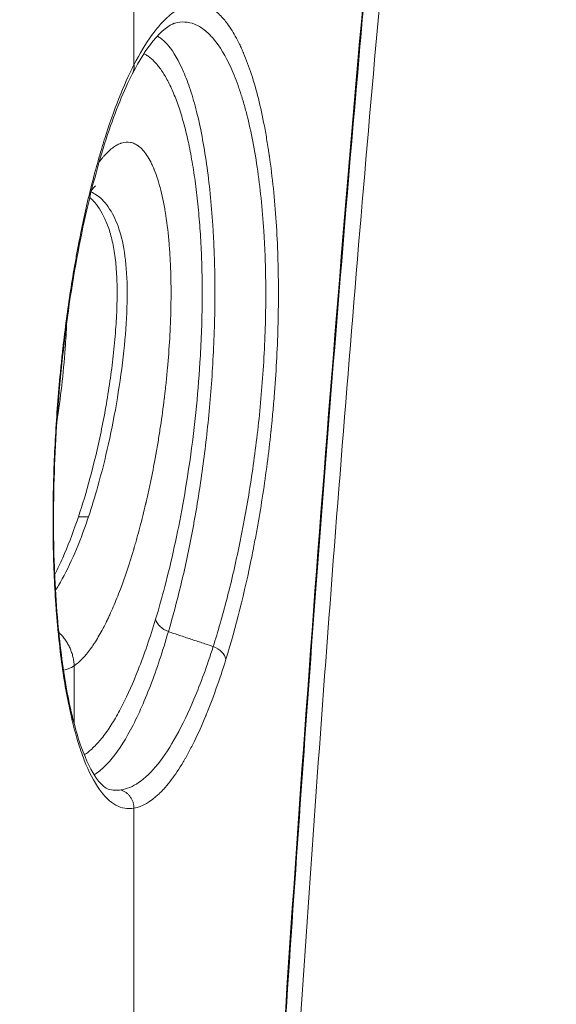
# Model space of a CAD drawing. Extents: x 0 to 25200, y -17820 to 17820.
# Drawn here: x 6709 to 6887, y 5671 to 5998 of the extents above; entities that cross this region are included whole.
import ezdxf

# ---------------------------------------------------------------- set-up
doc = ezdxf.new("R2010")
doc.units = 0
doc.header["$MEASUREMENT"] = 0
doc.header["$PDMODE"] = 1
doc.layers.get('0').update_dxf_attribs({"linetype": 'CONTINUOUS'})
doc.layers.get('DefPoints').update_dxf_attribs({"linetype": 'CONTINUOUS'})
for name, color, linetype, lineweight in [('FRAM3', 1, 'CONTINUOUS', 50), ('外形線', 7, 'CONTINUOUS', 18), ('寸法線', 3, 'CONTINUOUS', 18)]:
    doc.layers.add(name, color=color, linetype=linetype, lineweight=lineweight)
doc.styles.get("Standard").update_dxf_attribs({"font": 'TXT.SHX', "bigfont": 'bigfont.shx'})
doc.dimstyles.new('60ベース', dxfattribs={"dimscale": 60, "dimtxt": 3, "dimasz": 3, "dimexe": 0, "dimexo": 1, "dimgap": 1, "dimtad": 3, "dimdec": 1, "dimdsep": 46, "dimtxsty": 'Standard', "dimblk": 'DOTSMALL', "dimcen": 0, "dimclrd": 256, "dimclre": 256, "dimclrt": 7, "dimadec": 3, "dimazin": 2, "dimtfac": 1, "dimtdec": 1, "dimtix": 1, "dimtmove": 2, "dimatfit": 2, "dimldrblk": 'OPEN', "dimfxl": 0, "dimtolj": 1, "dimlwd": -1, "dimlwe": -1, "dimarcsym": 0})

# ---------------------------------------------------------------- blocks, each defined once
blk = doc.blocks.new('_DotSmall')
at = {"layer": 'FRAM3', "color": 0, "const_width": 0.5}
blk.add_lwpolyline([(-0.0625, 0, 1), (0.0625, 0, 1)], format="xyb", close=True, dxfattribs=at)
blk = doc.blocks.new('*D17')
at = {"layer": 'DefPoints', "color": 0}
for p in [(10512.45, 8666.79), (5879.76, 5531.96), (10512.45, 4762.43)]:
    blk.add_point(p, dxfattribs=at)
at = {"layer": '寸法線'}
for p, q in [((5879.76, 5591.96), (5879.76, 8666.79)), ((5879.76, 8666.79), (10512.45, 8666.79)), ((10512.45, 4822.43), (10512.45, 8666.79))]:
    blk.add_line(p, q, dxfattribs=at)
at = {"layer": '寸法線', "xscale": 180, "yscale": 180, "zscale": 180, "rotation": 180}
blk.add_blockref('_DotSmall', (5879.76, 8666.79), dxfattribs=at)
at = {"layer": '寸法線', "xscale": 180, "yscale": 180, "zscale": 180}
blk.add_blockref('_DotSmall', (10512.45, 8666.79), dxfattribs=at)
at = {"layer": '寸法線', "color": 7, "insert": (8196.1, 8816.79), "char_height": 180, "attachment_point": 5}
blk.add_mtext('\\A1;(4633)', dxfattribs=at)
blk = doc.blocks.new('_OPEN')
at = {"color": 0, "linetype": 'ByBlock'}
for p, q in [((-1, 0.1667), (0, 0)), ((0, 0), (-1, -0.1667)), ((0, 0), (-1, 0))]:
    blk.add_line(p, q, dxfattribs=at)
blk = doc.blocks.new('*D20')
at = {"layer": 'DefPoints', "color": 0}
for p in [(6598.9, 8166.79), (6598.9, 7642.25), (10512.45, 4762.43)]:
    blk.add_point(p, dxfattribs=at)
at = {"layer": '寸法線'}
for p, q in [((6598.9, 7702.25), (6598.9, 8166.79)), ((10512.45, 8166.79), (6598.9, 8166.79)), ((10512.45, 4822.43), (10512.45, 8166.79))]:
    blk.add_line(p, q, dxfattribs=at)
at = {"layer": '寸法線', "xscale": 180, "yscale": 180, "zscale": 180, "rotation": 180}
blk.add_blockref('_DotSmall', (6598.9, 8166.79), dxfattribs=at)
at = {"layer": '寸法線', "xscale": 180, "yscale": 180, "zscale": 180}
blk.add_blockref('_DotSmall', (10512.45, 8166.79), dxfattribs=at)
at = {"layer": '寸法線', "color": 7, "insert": (8555.67, 8316.79), "char_height": 180, "attachment_point": 5}
blk.add_mtext('\\A1;(3914)', dxfattribs=at)

msp = doc.modelspace()

# ---------------------------------------------------------------- linework, layer by layer
at = {"layer": '外形線', "extrusion": (0, 1, 0)}
for p, q in [((6746.5131295, 6084.0237342), (6746.5125853, 5983.299198)), ((6746.5125207, 5736.2905933), (6746.5126081, 4591.6444525))]:
    msp.add_line(p, q, dxfattribs=at)
at = {"layer": '外形線'}
for centre, major_axis, ratio, start_param, end_param in [((6759.8360792, 5799.1211218), (-6.0775407, 1.8401086), 0.7200608753, 0.3980367846, 1.4793788198), ((6770.97816, 5785.7689095), (-6.0656642, 1.8788873), 0.7272492392, -2.7389338394, -1.6569846586)]:
    msp.add_ellipse(centre, major_axis=major_axis, ratio=ratio, start_param=start_param, end_param=end_param, dxfattribs=at)
for points, knots in [([(6843.9013947, 6167.9891111), (6833.812283, 6068.719968), (6824.6873966, 5968.0868286), (6808.4146373, 5764.6212153), (6801.2667697, 5661.7888305), (6788.9860235, 5454.46469), (6783.8531491, 5349.9730259), (6775.6296233, 5139.8787102), (6772.5389747, 5034.276152), (6768.4162855, 4822.5140779), (6767.3842465, 4716.3546563), (6767.3842465, 4610.1951874)], [1.20951317163, 1.20951317163, 1.20951317163, 1.20951317163, 1.28176980266, 1.28176980266, 1.3540264337, 1.3540264337, 1.42628306473, 1.42628306473, 1.49853969576, 1.49853969576, 1.57079632679, 1.57079632679, 1.57079632679, 1.57079632679]), ([(6829.9912134, 6081.1552402), (6827.03319, 6049.6879004), (6824.1694083, 6018.0957699), (6816.1096889, 5925.7867557), (6811.1653973, 5864.7482641), (6803.095865, 5756.7930973), (6799.8185638, 5710.0118832), (6796.7477083, 5663.0504874)], [0, 0, 0, 0, 10.0005991678, 10.0005991678, 29.1164107026, 29.1164107026, 43.6155294522, 43.6155294522, 43.6155294522, 43.6155294522]), ([(6746.5125853, 5983.299198), (6748.4522541, 5987.0556201), (6751.3946601, 5991.9287032), (6754.8840472, 5996.2875029), (6756.6428858, 5998.1352867), (6757.5258414, 5998.9762746), (6757.9682032, 5999.3760426), (6758.1896052, 5999.5707451), (6758.3003614, 5999.666801), (6758.3557533, 5999.7145051), (6758.3834527, 5999.7382761), (6758.3953246, 5999.7484464), (6758.4032394, 5999.7552227), (6758.4068383, 5999.7583023), (6760.6210215, 6001.6517622), (6763.8584524, 6003.4374084), (6767.500058, 6003.6848994), (6769.2870115, 6003.3497041), (6770.1720259, 6003.0673714), (6770.6124176, 6002.8975212), (6770.8320845, 6002.8054251), (6770.9417857, 6002.7575844), (6770.9966033, 6002.7332158), (6771.0200895, 6002.7226761), (6771.0357453, 6002.7156283), (6771.0430437, 6002.7123332), (6772.1208555, 6002.2240969), (6773.6966086, 6001.1954891), (6775.4852312, 5999.467068), (6776.3671035, 5998.4707628), (6776.80493, 5997.9395866), (6777.0230657, 5997.6657426), (6777.1319392, 5997.5267566), (6777.1785577, 5997.4667488), (6777.2096274, 5997.4266454), (6777.2247319, 5997.4070971), (6778.2615685, 5996.0614318), (6779.7425158, 5993.7871641), (6781.3821212, 5990.6319108), (6782.1798823, 5988.9287989), (6782.5732525, 5988.0458717), (6782.7685599, 5987.5965652), (6782.8658693, 5987.3699513), (6782.9144379, 5987.2561541), (6782.9352345, 5987.2072789), (6782.9490948, 5987.1746721), (6782.9557399, 5987.1590243), (6784.8084882, 5982.7915561), (6787.2653902, 5975.2495071), (6789.5868138, 5964.671859), (6790.6112851, 5958.9383871), (6791.0894606, 5955.9604893), (6791.3200334, 5954.4437499), (6791.433191, 5953.6784325), (6791.4812309, 5953.3489506), (6791.5131562, 5953.1289652), (6791.5292471, 5953.0175627), (6792.5486013, 5945.9274099), (6793.6768472, 5935.0048082), (6794.332926, 5921.4725385), (6794.4959133, 5914.5090949), (6794.5361439, 5910.978046), (6794.5459435, 5909.2001897), (6794.5482643, 5908.3081786), (6794.54878, 5907.8614024), (6794.5488767, 5907.6378215), (6794.5488847, 5907.5259829), (6794.5488795, 5907.4780418), (6794.5488742, 5907.4460787), (6794.5488701, 5907.4288294), (6794.5466932, 5899.8789491), (6794.2324247, 5888.461875), (6793.3215116, 5874.9418788), (6792.7299884, 5868.1318617), (6792.4002102, 5864.7143483), (6792.2268169, 5863.0024654), (6792.1379942, 5862.1457425), (6792.0930514, 5861.7171856), (6792.0704471, 5861.5028583), (6792.0591117, 5861.3956824), (6792.0542465, 5861.3497473), (6792.0510015, 5861.3191233), (6792.0491986, 5861.3021175), (6791.3081881, 5854.3155451), (6789.9694118, 5843.9580601), (6788.0060086, 5832.0527315), (6786.9239325, 5826.1446681), (6786.3578009, 5823.2017867), (6786.0684617, 5821.7331336), (6785.9222237, 5820.9995039), (6785.8487127, 5820.6328632), (6785.8118591, 5820.4495865), (6785.7934078, 5820.357959), (6785.7854949, 5820.3186924), (6785.7802184, 5820.2925152), (6785.7773749, 5820.2784118), (6783.2818191, 5807.9036032), (6780.3882256, 5796.4044601), (6777.0941598, 5785.7689095)], [0, 0, 0, 0, 0.0625, 0.09375, 0.109375, 0.1171875, 0.12109375, 0.123046875, 0.1240234375, 0.1245117187, 0.1247558594, 0.1248779297, 0.1248779297, 0.125, 0.125, 0.1875, 0.21875, 0.234375, 0.2421875, 0.24609375, 0.248046875, 0.2490234375, 0.2495117187, 0.2497558594, 0.2497558594, 0.25, 0.25, 0.28125, 0.296875, 0.3046875, 0.30859375, 0.310546875, 0.3115234375, 0.3120117187, 0.3120117187, 0.3125, 0.3125, 0.34375, 0.359375, 0.3671875, 0.37109375, 0.373046875, 0.3740234375, 0.3745117188, 0.3747558594, 0.3747558594, 0.375, 0.375, 0.4375, 0.46875, 0.484375, 0.4921875, 0.49609375, 0.498046875, 0.4990234375, 0.4990234375, 0.5, 0.5, 0.5625, 0.59375, 0.609375, 0.6171875, 0.62109375, 0.623046875, 0.6240234375, 0.6245117188, 0.6247558594, 0.6248779297, 0.6248779297, 0.625, 0.625, 0.6875, 0.71875, 0.734375, 0.7421875, 0.74609375, 0.748046875, 0.7490234375, 0.7495117188, 0.7497558594, 0.7498779297, 0.7498779297, 0.75, 0.75, 0.8125, 0.84375, 0.859375, 0.8671875, 0.87109375, 0.873046875, 0.8740234375, 0.8745117188, 0.8747558594, 0.8748779297, 0.8748779297, 0.875, 0.875, 1, 1, 1, 1]), ([(6772.8616498, 5790.0020472), (6774.4307888, 5794.9239729), (6775.9367689, 5800.1463847), (6778.0719739, 5808.3465861), (6778.7626722, 5811.1387651), (6780.1015677, 5816.8514795), (6780.7499207, 5819.7728959), (6781.6913605, 5824.2655448), (6781.9999929, 5825.7815187), (6782.6069979, 5828.8525145), (6782.9049283, 5830.4055039), (6783.7790708, 5835.1082435), (6784.3363253, 5838.3048828), (6785.9215452, 5848.0702565), (6786.8640887, 5854.814183), (6788.0594067, 5865.2469994), (6788.4211994, 5868.7774795), (6789.0627466, 5875.9387449), (6789.3421919, 5879.5773213), (6790.0372039, 5890.6271608), (6790.3097962, 5898.1628375), (6790.3620128, 5909.4627549), (6790.3201865, 5913.2287267), (6790.1608285, 5918.8442714), (6790.0916062, 5920.7105511), (6789.9196616, 5924.426581), (6789.8167878, 5926.2766108), (6789.2190648, 5935.456231), (6788.4746279, 5942.5836321), (6786.4928488, 5955.9457736), (6785.255504, 5962.1805804), (6783.425875, 5969.126624), (6783.0454191, 5970.4739118), (6782.260413, 5973.070016), (6781.8556186, 5974.3201417), (6780.60758, 5977.9257684), (6779.7306925, 5980.1365148), (6776.991485, 5986.1822197), (6775.0206154, 5989.4305939), (6771.9515678, 5993.1011899), (6770.9104748, 5994.1250778), (6768.8047168, 5995.764214), (6767.7389435, 5996.3798894), (6764.5224098, 5997.6537444), (6762.3525064, 5997.7386721), (6760.1077689, 5997.1364207), (6760.0073943, 5997.1080276), (6759.9070809, 5997.0781972)], [-17.500934352, -17.500934352, -17.500934352, -17.500934352, -16.5692568146, -16.5692568146, -16.1034180459, -16.1034180459, -15.6375792771, -15.6375792771, -15.4046598928, -15.4046598928, -15.1717405084, -15.1717405084, -14.7059017397, -14.7059017397, -13.7742242022, -13.7742242022, -13.3083854335, -13.3083854335, -12.8425466647, -12.8425466647, -11.9108691273, -11.9108691273, -11.4450303585, -11.4450303585, -11.2121109742, -11.2121109742, -10.9791915898, -10.9791915898, -10.0475140523, -10.0475140523, -9.1158365149, -9.1158365149, -8.8829171305, -8.8829171305, -8.6499977461, -8.6499977461, -8.1841589774, -8.1841589774, -7.2524814399, -7.2524814399, -6.7866426712, -6.7866426712, -6.3208039025, -6.3208039025, -5.389126365, -5.389126365, -5.3454904337, -5.3454904337, -5.3454904337, -5.3454904337]), ([(6759.9155557, 5997.0807118), (6758.4119295, 5996.6335859), (6755.6358419, 5994.6486917), (6750.5898271, 5988.3805791), (6748.2839475, 5984.733423), (6746.0375828, 5980.3865457)], [0, 0, 0, 0, 3.785345245, 3.785345245, 6.7432720712, 6.7432720712, 6.7432720712, 6.7432720712]), ([(6754.2872931, 5992.8456934), (6754.6335044, 5992.650302), (6754.9783085, 5992.4274954), (6755.7706554, 5991.8481456), (6756.2168823, 5991.4716894), (6757.1038063, 5990.6182917), (6757.5444781, 5990.1416148), (6759.7296753, 5987.5107806), (6761.4197156, 5984.6143791), (6763.7868098, 5979.1278548), (6764.5478468, 5977.1086731), (6765.6372901, 5973.7998743), (6765.9917523, 5972.6502686), (6766.6816146, 5970.2586005), (6767.0174042, 5969.0165714), (6768.6394029, 5962.5768355), (6769.7516787, 5956.6957012), (6771.560619, 5943.964092), (6772.2572782, 5937.1137017), (6772.839882, 5928.2537104), (6772.9420727, 5926.4657462), (6773.1165149, 5922.8732432), (6773.3331759, 5917.4638097), (6773.4203392, 5912.0109314), (6773.4366838, 5901.0967062), (6773.2372244, 5893.80914), (6772.6783751, 5883.0592955), (6772.4487165, 5879.5068973), (6771.9123947, 5872.4935307), (6771.6062431, 5869.0280639), (6770.5843895, 5858.7751504), (6769.7652894, 5852.1312123), (6768.3721329, 5842.5316698), (6767.8803294, 5839.3928793), (6767.1067844, 5834.7861479), (6766.8430812, 5833.2680905), (6766.3041124, 5830.2648647), (6766.0280316, 5828.7755042), (6764.6167499, 5821.3961998), (6763.3893563, 5815.7107519), (6760.7882722, 5804.9195643), (6759.4120036, 5799.8023665), (6757.9618017, 5794.9311801)], [6.0102778034, 6.0102778034, 6.0102778034, 6.0102778034, 6.1672345293, 6.1672345293, 6.3726599087, 6.3726599087, 6.5780852881, 6.5780852881, 7.3997868057, 7.3997868057, 7.8106375644, 7.8106375644, 8.0160629438, 8.0160629438, 8.2214883232, 8.2214883232, 9.0431898408, 9.0431898408, 9.8648913584, 9.8648913584, 10.0703167378, 10.0703167378, 10.2757421172, 10.6865928759, 10.6865928759, 11.5082943935, 11.5082943935, 11.9191451523, 11.9191451523, 12.3299959111, 12.3299959111, 13.1516974286, 13.1516974286, 13.5625481874, 13.5625481874, 13.7679735668, 13.7679735668, 13.9733989462, 13.9733989462, 14.7951004638, 14.7951004638, 15.6168019813, 15.6168019813, 15.6168019813, 15.6168019813]), ([(6749.8275067, 5986.9757196), (6750.1454319, 5986.8209481), (6750.6580738, 5986.5362387), (6751.3627252, 5986.0636165), (6751.926845, 5985.6350993), (6752.4709752, 5985.1717764), (6753.1845574, 5984.5034035), (6753.8985798, 5983.7375604), (6754.6117839, 5982.8723411), (6755.6754419, 5981.4794248), (6757.2383049, 5979.0434092), (6759.2289505, 5975.0614761), (6760.7897609, 5971.138203), (6761.9656319, 5967.6415281), (6762.8085749, 5964.8440458), (6763.6068137, 5961.8678005), (6764.6064433, 5957.669352), (6765.730871, 5952.0339037), (6766.8711942, 5944.759991), (6767.6418941, 5938.3540774), (6768.1475672, 5933.0674408), (6768.5780496, 5927.6855773), (6768.9743277, 5920.7784754), (6769.2112888, 5912.3224721), (6769.2333919, 5900.0754957), (6768.4192942, 5879.2352023), (6766.0230372, 5856.8253879), (6762.8017526, 5836.9415295), (6759.9810802, 5822.8983918), (6756.9400007, 5810.2693468), (6754.7749889, 5802.6055298), (6753.7200794, 5799.1211218)], [0.26922086165, 0.26922086165, 0.26922086165, 0.26922086165, 0.2799314609, 0.28653231302, 0.29313316514, 0.2991572392, 0.30518131325, 0.3177089513, 0.32397277032, 0.33023658934, 0.3553735651, 0.38051054085, 0.40564751661, 0.41821600449, 0.43078449237, 0.44337182776, 0.45595916315, 0.48113383392, 0.5063085047, 0.53148317548, 0.54408995682, 0.55669673815, 0.58191030082, 0.60744281963, 0.63297533844, 0.69181102979, 0.79567774383, 0.84778284069, 0.90027016546, 0.95285129145, 1, 1, 1, 1]), ([(6746.5125207, 5736.2905933), (6744.4149889, 5735.9353939), (6742.4170369, 5736.2672251), (6739.5608701, 5737.8045217), (6738.6322804, 5738.4902122), (6737.2735842, 5739.7786353), (6736.6027837, 5740.4878188), (6735.8349262, 5741.4289003), (6735.4546567, 5741.9278662), (6735.2654335, 5742.1844554), (6735.1710494, 5742.3145266), (6735.1239141, 5742.3800064), (6735.1003607, 5742.4128573), (6735.0902694, 5742.4269601), (6735.0835425, 5742.4363672), (6735.0804695, 5742.4406672), (6733.2065922, 5745.064654), (6731.5082119, 5748.3379028), (6729.2014491, 5754.2293414), (6728.4726921, 5756.3567485), (6727.4379473, 5759.7932505), (6726.9351754, 5761.5728494), (6726.3737823, 5763.7564067), (6726.0993345, 5764.8750251), (6725.9636672, 5765.4410442), (6725.896222, 5765.7257312), (6725.8674001, 5765.8480994), (6725.848204, 5765.9297581), (6725.8389353, 5765.96926), (6724.5618624, 5771.4229405), (6723.4923173, 5777.2977555), (6722.1694973, 5786.8050945), (6721.7755263, 5790.0900602), (6721.2536311, 5795.191288), (6721.0099539, 5797.7853466), (6720.7556348, 5800.8877768), (6720.6359404, 5802.457999), (6720.5779561, 5803.2478618), (6720.5494293, 5803.6439812), (6720.5352822, 5803.8423379), (6720.5292441, 5803.9274115), (6720.5252242, 5803.9841414), (6720.5231002, 5804.0141679), (6720.0379991, 5810.8823936), (6719.7439307, 5817.9727897), (6719.5821291, 5828.9817265), (6719.5748037, 5832.7135959), (6719.6337007, 5838.4047356), (6719.6649842, 5840.3173381), (6719.7294156, 5843.2095758), (6719.7660081, 5844.6615282), (6719.816369, 5846.3656811), (6719.8434683, 5847.2203098), (6719.8574979, 5847.6482621), (6719.8646327, 5847.8623978), (6719.8682301, 5847.9695055), (6719.8697783, 5848.0154174), (6719.8708118, 5848.0460272), (6719.8713852, 5848.0629827), (6720.1085729, 5855.0691038), (6720.4869909, 5862.0867694), (6721.2714473, 5872.6510703), (6721.5691044, 5876.1788044), (6722.0706841, 5881.4798561), (6722.3352506, 5884.1327446), (6722.6682366, 5887.2319158), (6722.8408404, 5888.7825351), (6722.9286737, 5889.5581031), (6722.9729737, 5889.9459518), (6722.9952196, 5890.1398922), (6723.0063665, 5890.2368665), (6723.0111489, 5890.2784278), (6723.0143383, 5890.3061355), (6723.016078, 5890.3212431), (6723.7606655, 5896.785249), (6724.6159465, 5903.1145956), (6726.0741444, 5912.4255272), (6726.5894415, 5915.4986563), (6727.4072824, 5920.0625779), (6727.8274284, 5922.3330957), (6728.3374909, 5924.9620078), (6728.5975275, 5926.2714576), (6728.7288012, 5926.9249309), (6728.7947524, 5927.2513546), (6728.8278066, 5927.4144883), (6728.8419896, 5927.4843859), (6728.8514487, 5927.5309806), (6728.8564737, 5927.5557213), (6729.9974587, 5933.1707877), (6731.2236733, 5938.570204), (6733.2044492, 5946.3786259), (6733.8882927, 5948.9329828), (6734.9503875, 5952.6918425), (6735.4905182, 5954.5531035), (6736.1367837, 5956.6927791), (6736.4172313, 5957.6029695), (6736.6049717, 5958.2082491), (6736.6995599, 5958.511183), (6739.8120004, 5968.4136426), (6743.0446407, 5976.5771197), (6746.5125853, 5983.299198)], [0, 0, 0, 0, 0.0625, 0.0625, 0.09375, 0.09375, 0.109375, 0.1171875, 0.12109375, 0.123046875, 0.1240234375, 0.1245117187, 0.1247558594, 0.1248779297, 0.1248779297, 0.125, 0.125, 0.1875, 0.1875, 0.21875, 0.21875, 0.234375, 0.2421875, 0.24609375, 0.248046875, 0.2490234375, 0.2495117188, 0.2495117188, 0.25, 0.25, 0.3125, 0.3125, 0.34375, 0.34375, 0.359375, 0.3671875, 0.37109375, 0.373046875, 0.3740234375, 0.3745117188, 0.3747558594, 0.3747558594, 0.375, 0.375, 0.4375, 0.4375, 0.46875, 0.46875, 0.484375, 0.484375, 0.4921875, 0.49609375, 0.498046875, 0.4990234375, 0.4995117188, 0.4997558594, 0.4998779297, 0.4998779297, 0.5, 0.5, 0.5625, 0.5625, 0.59375, 0.59375, 0.609375, 0.6171875, 0.62109375, 0.623046875, 0.6240234375, 0.6245117188, 0.6247558594, 0.6248779297, 0.6248779297, 0.625, 0.625, 0.6875, 0.6875, 0.71875, 0.71875, 0.734375, 0.7421875, 0.74609375, 0.748046875, 0.7490234375, 0.7495117188, 0.7497558594, 0.7497558594, 0.75, 0.75, 0.8125, 0.8125, 0.84375, 0.84375, 0.859375, 0.8671875, 0.87109375, 0.87109375, 0.875, 0.875, 1, 1, 1, 1]), ([(6746.0375613, 5980.3866206), (6743.1221334, 5974.7450001), (6740.3269804, 5967.8713799), (6735.0849234, 5952.08126), (6732.6133794, 5943.0530257), (6728.0853285, 5922.8731575), (6726.0363204, 5911.4769515), (6722.8348775, 5887.9668048), (6721.6081004, 5875.8079886), (6720.0695459, 5851.8496855), (6719.6834073, 5839.8699955), (6719.8686183, 5817.8440303), (6720.3421442, 5807.5366084), (6721.9667228, 5789.6238926), (6723.0370773, 5781.6318857), (6725.657435, 5767.6430975), (6727.2443229, 5761.4993547), (6730.6194173, 5752.0253924), (6732.4442289, 5748.454126), (6735.8703222, 5743.6692543), (6737.2292971, 5742.8369478), (6737.9872062, 5742.6115203)], [0, 0, 0, 0, 3.8538120945, 3.8538120945, 7.8523661802, 7.8523661802, 12.0720154329, 12.0720154329, 15.9821415432, 15.9821415432, 19.5278633997, 19.5278633997, 22.594309114, 22.594309114, 25.2985572821, 25.2985572821, 27.9782450571, 27.9782450571, 30.5588964016, 30.5588964016, 33.3041928575, 33.3041928575, 33.3041928575, 33.3041928575]), ([(6734.9164865, 5950.9415062), (6735.1278988, 5951.2249778), (6735.5587209, 5951.7855079), (6736.0985409, 5952.4439704), (6736.4817896, 5952.8875737), (6736.6733077, 5953.1032766), (6736.7690402, 5953.2096035), (6736.8168998, 5953.2623857), (6736.840828, 5953.2886815), (6736.8510825, 5953.2999308), (6736.8579188, 5953.3074257), (6736.8610305, 5953.3108353), (6737.8182262, 5954.3590058), (6739.2271473, 5955.6393805), (6740.8336389, 5956.6330652), (6741.6275722, 5957.0048861), (6742.0222108, 5957.1595412), (6742.218948, 5957.2290549), (6742.3171712, 5957.2618583), (6742.3662463, 5957.2777716), (6742.3907748, 5957.2856062), (6742.4012851, 5957.2889377), (6742.4082915, 5957.2911529), (6742.4113906, 5957.2921305), (6743.4154076, 5957.6079401), (6744.870107, 5957.7157463), (6746.4876905, 5957.2044064), (6747.2765908, 5956.789458), (6747.6660681, 5956.5421642), (6747.8595636, 5956.4085624), (6747.9560005, 5956.3392727), (6748.0041412, 5956.3040057), (6748.0281922, 5956.2862167), (6748.0384956, 5956.2785595), (6748.0453636, 5956.2734473), (6748.0484115, 5956.2711754), (6749.0298177, 5955.5383493), (6750.4149593, 5954.0102485), (6751.8887884, 5951.469471), (6752.5901606, 5950.009584), (6752.9319612, 5949.2322659), (6753.10064, 5948.8317632), (6753.1844241, 5948.628551), (6753.2261773, 5948.5262046), (6753.2440418, 5948.4821833), (6753.2559448, 5948.4528005), (6753.2615362, 5948.4389754), (6754.074461, 5946.4252084), (6755.1592652, 5943.02446), (6756.205892, 5938.350771), (6756.6744608, 5935.8373891), (6756.8950591, 5934.5365639), (6757.0019367, 5933.8751177), (6757.0545201, 5933.5416362), (6757.0768726, 5933.3981245), (6757.0917335, 5933.3023186), (6757.0993797, 5933.2528153), (6757.5643644, 5930.2303456), (6758.1155591, 5925.5036383), (6758.5214036, 5919.5293307), (6758.6650219, 5916.4272229), (6758.722005, 5914.8474305), (6758.7467901, 5914.0503497), (6758.758256, 5913.6500132), (6758.7637573, 5913.4493958), (6758.76645, 5913.3489749), (6758.7675916, 5913.3059133), (6758.76835, 5913.2772003), (6758.7687656, 5913.2613987), (6758.8557859, 5909.9410829), (6758.8740848, 5904.8450425), (6758.6999167, 5898.6635067), (6758.5639535, 5895.5137), (6758.4837521, 5893.9240369), (6758.4405964, 5893.1255154), (6758.4182549, 5892.7253322), (6758.4068932, 5892.5250099), (6758.4011646, 5892.4247912), (6758.3986992, 5892.3818279), (6758.3970534, 5892.353183), (6758.3961364, 5892.3372456), (6758.2079507, 5889.0703612), (6757.8423022, 5884.1401285), (6757.2678927, 5878.3024866), (6756.9437331, 5875.3622398), (6756.7724146, 5873.8867599), (6756.6844456, 5873.1476809), (6756.6398837, 5872.7778066), (6756.6174584, 5872.5927857), (6756.6062097, 5872.5002544), (6756.601381, 5872.4605936), (6756.5981602, 5872.4341521), (6756.5964016, 5872.419722), (6756.2199666, 5869.3323988), (6755.5942754, 5864.7302277), (6754.7536398, 5859.3799181), (6754.3056564, 5856.7094858), (6754.0747482, 5855.3754503), (6753.9575651, 5854.7087276), (6753.8985412, 5854.3754401), (6753.8689212, 5854.2088148), (6753.8562038, 5854.1374079), (6753.8477203, 5854.0898042), (6753.8432123, 5854.0645247), (6753.3293893, 5851.1848746), (6752.51726, 5846.9533594), (6751.486879, 5842.111924), (6750.9509643, 5839.7150394), (6750.6778259, 5838.5225553), (6750.5399614, 5837.9278029), (6750.4707054, 5837.6307991), (6750.4409548, 5837.5035915), (6750.4211057, 5837.4188042), (6750.4108406, 5837.3750005), (6749.7863753, 5834.7127928), (6748.8293291, 5830.8714036), (6747.6519471, 5826.5481348), (6747.048049, 5824.4260884), (6746.7422982, 5823.3749622), (6746.5884724, 5822.8518734), (6746.5223434, 5822.6282226), (6746.4782121, 5822.47924), (6746.4564298, 5822.4058367), (6744.9993333, 5817.504661), (6742.7728874, 5810.8399673), (6740.0451208, 5804.0689314), (6738.6486759, 5800.9345235), (6737.9423131, 5799.430097), (6737.5870966, 5798.6935782), (6737.4089795, 5798.3292423), (6737.3197938, 5798.1480553), (6737.2751692, 5798.057707), (6737.2560375, 5798.0190389), (6737.2432816, 5797.9932718), (6737.2372262, 5797.9810467), (6736.3725495, 5796.2363934), (6735.085881, 5793.8450103), (6733.5852793, 5791.4143559), (6732.8351064, 5790.2888519), (6732.4600519, 5789.7485557), (6732.2725327, 5789.4840215), (6732.178775, 5789.3531579), (6732.1318967, 5789.288077), (6732.1118061, 5789.2602604), (6732.0984124, 5789.2417327), (6732.0922717, 5789.2332451), (6730.2282546, 5786.6593639), (6728.4119068, 5784.786018), (6726.6357629, 5783.6094555)], [0.10185773512, 0.10185773512, 0.10185773512, 0.10185773512, 0.109375, 0.1171875, 0.12109375, 0.123046875, 0.1240234375, 0.12451171875, 0.12475585938, 0.12487792969, 0.12487792969, 0.125, 0.125, 0.15625, 0.171875, 0.1796875, 0.18359375, 0.185546875, 0.1865234375, 0.18701171875, 0.18725585937, 0.18737792969, 0.18737792969, 0.1875, 0.1875, 0.21875, 0.234375, 0.2421875, 0.24609375, 0.248046875, 0.2490234375, 0.24951171875, 0.24975585937, 0.24987792968, 0.24987792968, 0.25, 0.25, 0.28125, 0.296875, 0.3046875, 0.30859375, 0.310546875, 0.3115234375, 0.31201171875, 0.31225585937, 0.31225585937, 0.3125, 0.3125, 0.34375, 0.359375, 0.3671875, 0.37109375, 0.373046875, 0.3740234375, 0.37451171875, 0.37451171875, 0.375, 0.375, 0.40625, 0.421875, 0.4296875, 0.43359375, 0.435546875, 0.4365234375, 0.43701171875, 0.43725585937, 0.43737792968, 0.43737792968, 0.4375, 0.4375, 0.46875, 0.484375, 0.4921875, 0.49609375, 0.498046875, 0.4990234375, 0.49951171875, 0.49975585937, 0.49987792969, 0.49987792969, 0.5, 0.5, 0.53125, 0.546875, 0.5546875, 0.55859375, 0.560546875, 0.5615234375, 0.56201171875, 0.56225585937, 0.56237792969, 0.56237792969, 0.5625, 0.5625, 0.59375, 0.609375, 0.6171875, 0.62109375, 0.623046875, 0.6240234375, 0.62451171875, 0.62475585937, 0.62475585937, 0.625, 0.625, 0.65625, 0.671875, 0.6796875, 0.68359375, 0.685546875, 0.6865234375, 0.68701171875, 0.68701171875, 0.6875, 0.6875, 0.71875, 0.734375, 0.7421875, 0.74609375, 0.748046875, 0.7490234375, 0.7490234375, 0.75, 0.75, 0.8125, 0.84375, 0.859375, 0.8671875, 0.87109375, 0.873046875, 0.8740234375, 0.87451171875, 0.87475585937, 0.87475585937, 0.875, 0.875, 0.90625, 0.921875, 0.9296875, 0.93359375, 0.935546875, 0.9365234375, 0.93701171875, 0.93725585938, 0.93725585938, 0.9375, 0.9375, 1, 1, 1, 1]), ([(6733.7129752, 5943.0261542), (6733.7129752, 5943.0261542), (6733.7124901, 5943.0257555), (6733.6837139, 5943.0016631), (6733.2644188, 5942.6135304), (6732.6039204, 5941.7824456), (6732.4877691, 5941.6311741), (6732.3668271, 5941.4685122)], [2.006884916, 2.006884916, 2.006884916, 2.006884916, 2.0469983549, 2.0469983549, 3.2147116816, 3.2147116816, 3.4498771823, 3.4498771823, 3.4498771823, 3.4498771823]), ([(6728.0562151, 5833.0952646), (6729.3851473, 5837.0992895), (6732.0785051, 5846.0439628), (6735.6774629, 5861.1230779), (6738.177188, 5875.121334), (6739.6743575, 5886.6236505), (6740.4661702, 5894.9745507), (6740.9047548, 5903.0047193), (6740.9499094, 5910.3250691), (6740.5797731, 5916.9871406), (6739.9232148, 5921.8399864), (6739.1853149, 5925.3244876), (6738.5306624, 5927.7534484), (6737.7586796, 5930.0373796), (6736.0878132, 5934.0381336), (6734.0331326, 5937.1100696), (6732.1945443, 5938.8721021), (6731.8067336, 5939.2057352)], [0.24481213885, 0.24481213885, 0.24481213885, 0.24481213885, 0.30403968882, 0.36964628503, 0.43525288123, 0.46722367801, 0.49919447479, 0.52855047736, 0.55790647994, 0.58479890357, 0.6116913272, 0.6245557466, 0.637420166, 0.65102929024, 0.66463841447, 0.71441790191, 0.72750882726, 0.72750882726, 0.72750882726, 0.72750882726]), ([(6732.2601515, 5941.04301), (6733.4987327, 5940.5136466), (6736.19899, 5938.6546573), (6739.8192986, 5933.6182257), (6742.6730471, 5925.8849131), (6744.2249573, 5915.6387502), (6744.365898, 5902.5907416), (6743.248399, 5887.7659145), (6741.0997289, 5872.3267388), (6738.1369944, 5857.167579), (6734.8321878, 5844.0342268), (6732.4660999, 5836.3350851), (6731.392933, 5833.0951852)], [0.24304929127, 0.24304929127, 0.24304929127, 0.24304929127, 0.28292417003, 0.33109634418, 0.37392922253, 0.42170904926, 0.47298650117, 0.52696414356, 0.58561111189, 0.645749525, 0.70600615986, 0.75356594741, 0.75356594741, 0.75356594741, 0.75356594741]), ([(6720.9037551, 5864.8042211), (6722.0706267, 5872.4440642), (6723.0338092, 5880.597586), (6723.8478082, 5891.8294668), (6724.0102731, 5894.6188178), (6724.1278318, 5897.4341181)], [12.9035287994, 12.9035287994, 12.9035287994, 12.9035287994, 15.5521383613, 15.5521383613, 16.4057842218, 16.4057842218, 16.4057842218, 16.4057842218]), ([(6720.1483322, 5813.9711602), (6721.0559934, 5815.7131487), (6723.6442326, 5821.108126), (6726.2307537, 5827.758845), (6727.8891866, 5832.6406469), (6728.0562151, 5833.0952646)], [0.13753230338, 0.13753230338, 0.13753230338, 0.13753230338, 0.17205097538, 0.2380453321, 0.24481213885, 0.24481213885, 0.24481213885, 0.24481213885]), ([(6731.392933, 5833.0951852), (6731.1213359, 5832.3270378), (6729.489374, 5827.5641224), (6726.2761613, 5819.355997), (6722.7754887, 5812.4378744), (6720.757878, 5809.1644141), (6720.4202793, 5808.636313)], [0.75356594741, 0.75356594741, 0.75356594741, 0.75356594741, 0.76488535976, 0.82436040981, 0.88555385107, 0.89775095708, 0.89775095708, 0.89775095708, 0.89775095708]), ([(6753.7200794, 5799.1211218), (6752.8003223, 5796.0833972), (6750.9114804, 5790.2129435), (6747.2979026, 5780.3511271), (6743.648167, 5772.1226898), (6740.0138432, 5765.5249314), (6737.2050714, 5761.2323776), (6734.3220008, 5757.6498537), (6731.9060614, 5755.3493759), (6730.4543804, 5754.2733117), (6729.9951692, 5753.9648272)], [0, 0, 0, 0, 0.12149939996, 0.24299879991, 0.44247290344, 0.54233080551, 0.64218870758, 0.74224476105, 0.84230081452, 0.88837768411, 0.88837768411, 0.88837768411, 0.88837768411]), ([(6757.9618017, 5794.9311801), (6756.0724872, 5788.4525083), (6754.064515, 5782.4033666), (6749.8564733, 5771.4365867), (6747.656037, 5766.5173444), (6743.1024527, 5758.0601992), (6740.749272, 5754.5221469), (6737.1354904, 5750.4453294), (6735.9173428, 5749.2909365), (6734.215052, 5748.0025959), (6733.7415316, 5747.6788604), (6733.2667083, 5747.3910823)], [0, 0, 0, 0, 1.1116403434, 1.1116403434, 2.2232806867, 2.2232806867, 3.3349210301, 3.3349210301, 3.8907412018, 3.8907412018, 4.1037928031, 4.1037928031, 4.1037928031, 4.1037928031]), ([(6772.8616498, 5790.0020472), (6770.8419123, 5783.6556567), (6766.9136199, 5772.909046), (6760.7160285, 5759.9639819), (6754.5544908, 5750.4895436), (6748.3542214, 5744.4315276), (6744.1704722, 5742.619484), (6742.2130268, 5742.3291226)], [0, 0, 0, 0, 0.2363100374, 0.4329424881, 0.6300151112, 0.8272754381, 1, 1, 1, 1]), ([(6777.0941598, 5785.7689095), (6776.0152391, 5782.2850214), (6774.3593503, 5777.2980938), (6772.3618414, 5771.8980944), (6771.3466774, 5769.3026154), (6770.834993, 5768.0310061), (6770.5781252, 5767.401734), (6770.4494349, 5767.0887311), (6770.3850256, 5766.9326379), (6770.3574079, 5766.8658283), (6770.338993, 5766.821308), (6770.33004, 5766.7996756), (6769.1088744, 5763.8509065), (6767.2705147, 5759.7600739), (6765.0893427, 5755.5089941), (6763.989652, 5753.5138437), (6763.4375304, 5752.5488659), (6763.1609006, 5752.0745263), (6763.0224434, 5751.8393939), (6762.9531792, 5751.722337), (6762.923487, 5751.6722789), (6762.9036904, 5751.6389311), (6762.894229, 5751.6230054), (6761.5606706, 5749.3802405), (6759.5689838, 5746.3965177), (6757.233352, 5743.5356132), (6756.0625369, 5742.2601872), (6755.4763794, 5741.6612309), (6755.1831133, 5741.3714418), (6755.0364333, 5741.2289696), (6754.9630816, 5741.158339), (6754.9264029, 5741.1231752), (6754.9106828, 5741.1081374), (6754.9002026, 5741.0981194), (6754.8952981, 5741.0934344), (6752.0348487, 5738.3631509), (6749.2424198, 5736.7663653), (6746.5125207, 5736.2905933)], [0, 0, 0, 0, 0.125, 0.1875, 0.21875, 0.234375, 0.2421875, 0.24609375, 0.248046875, 0.2490234375, 0.2490234375, 0.25, 0.25, 0.375, 0.4375, 0.46875, 0.484375, 0.4921875, 0.49609375, 0.498046875, 0.4990234375, 0.4990234375, 0.5, 0.5, 0.625, 0.6875, 0.71875, 0.734375, 0.7421875, 0.74609375, 0.748046875, 0.7490234375, 0.7495117188, 0.7495117188, 0.75, 0.75, 1, 1, 1, 1]), ([(6726.6357629, 5783.6094555), (6725.4578079, 5782.8156921), (6724.3250896, 5782.3436702), (6723.1860689, 5782.1800093), (6723.1360595, 5782.1734784), (6723.0861427, 5782.1676155)], [0, 0, 0, 0, 0.062500000002, 0.062500000002, 0.065375680866, 0.065375680866, 0.065375680866, 0.065375680866])]:
    msp.add_open_spline(points, degree=3, knots=knots, dxfattribs=at)
for points, degree in [([(6796.5260954, 5663.4422386), (6805.7611249, 5804.6780846), (6816.8455747, 5944.0925358), (6829.7818498, 6081.7117492)], 3), ([(6759.9070809, 5997.0781972), (6759.9067569, 5997.0781009), (6759.9064328, 5997.0780045), (6759.9061087, 5997.0779081)], 3), ([(6731.392933, 5833.0951852), (6728.0562151, 5833.0952646)], 1), ([(6772.8616498, 5790.0020472), (6757.9618017, 5794.9311801)], 1), ([(6726.6357629, 5783.6094555), (6726.6356619, 5777.1801627), (6726.6356231, 5770.7523947), (6726.6355818, 5764.3268497)], 3), ([(6737.9772086, 5742.6144494), (6737.9772414, 5742.6144397), (6737.9772743, 5742.6144299), (6737.9773071, 5742.6144201)], 3), ([(6737.9773071, 5742.6144201), (6739.3741811, 5742.1989719), (6740.7914679, 5742.1195609), (6742.2130268, 5742.3291226)], 3)]:
    msp.add_open_spline(points, degree=degree, dxfattribs=at)
for points, weights in [([(6746.5125853, 5983.299198), (6746.7308724, 5981.7294882), (6746.0373537, 5980.3867279)], [0.999678928742, 0.906823477378, 0.886413168793]), ([(6742.2130268, 5742.3291226), (6746.4548197, 5740.9045055), (6746.5125207, 5736.2905933)], [1, 0.809096123793, 1])]:
    msp.add_rational_spline(points, weights, degree=2, dxfattribs=at)
msp.add_rational_spline([(6721.5189345, 5794.75537), (6721.7371211, 5794.5465965), (6721.9477526, 5794.3298634), (6726.3367637, 5789.8137105), (6726.6357629, 5783.6094555)], [1.05074939828, 1.05584151916, 1.06134428613, 0.957374399706, 1], degree=2, knots=[-0.52646327299, -0.52646327299, -0.52646327299, -0.5, -0.5, 0, 0, 0], dxfattribs=at)

# ---------------------------------------------------------------- dimensions: what is measured, and where the dimension line sits
at = {"layer": '寸法線'}
for base, p1, p2, picture, middle in [((10512.4462473, 8666.787), (5879.7635, 5531.9611874), (10512.4462473, 4762.4315061), '*D17', (8196.1048737, 8816.787)), ((6598.9005, 8166.787), (10512.4462473, 4762.4315061), (6598.9005, 7642.2458992), '*D20', (8555.6733737, 8316.787))]:
    dim = msp.add_linear_dim(base=base, p1=p1, p2=p2, text='(<>)', dimstyle='60ベース', override={"dimdec": 0}, dxfattribs=at)
    dim.commit()
    dim.dimension.update_dxf_attribs({"geometry": picture, "text_midpoint": middle})

doc.saveas('drawing.dxf')
